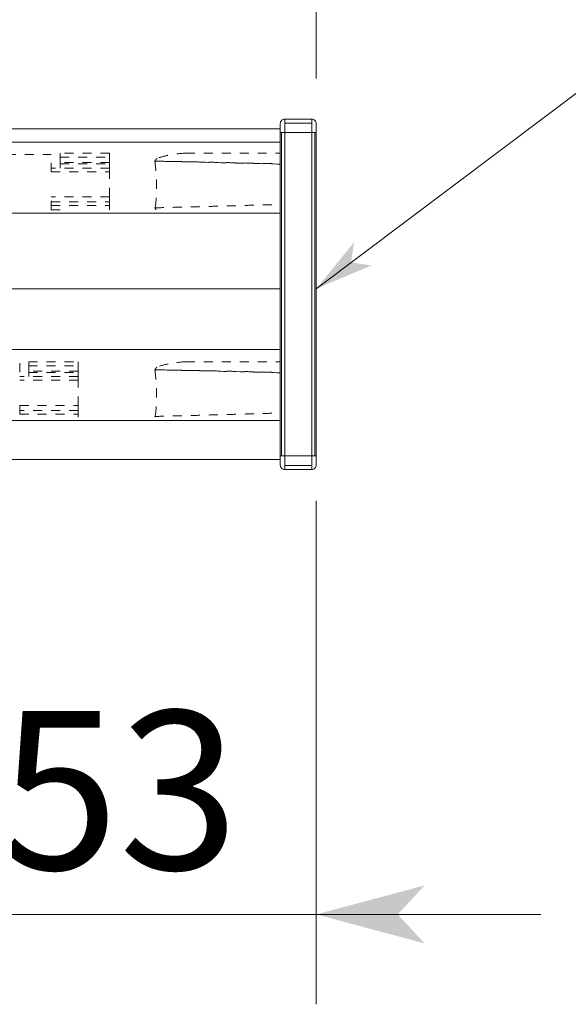
# Model space of a CAD drawing. Extents: x -1016 to 1034, y -719 to 724.
# Drawn here: x 268 to 329, y -141 to -32 of the extents above; entities that cross this region are included whole.
import ezdxf

# ---------------------------------------------------------------- set-up
doc = ezdxf.new("R2010")
doc.units = 0
doc.header["$MEASUREMENT"] = 0
doc.linetypes.add('DASHED2', pattern=[2, 1, -1])
for name, color, linetype in [('____1', 7, 'DASHED2'), ('________1________1', 7, 'Continuous'), ('寸法線_1', 7, 'Continuous')]:
    doc.layers.add(name, color=color, linetype=linetype)
doc.styles.add('Style1', font='ＭＳ ゴシック')
doc.dimstyles.new('DS4', dxfattribs={"dimtxt": 17.638889, "dimasz": 2.414815, "dimexe": 2, "dimexo": 1, "dimgap": 1, "dimtad": 1, "dimdec": 1, "dimdsep": 46, "dimtxsty": 'Standard', "dimcen": 0.09, "dimclrd": 7, "dimclre": 7, "dimclrt": 7, "dimadec": 0, "dimazin": 0, "dimtfac": 1, "dimtdec": 4, "dimtofl": 0, "dimtmove": 0, "dimatfit": 3, "dimfxl": 1, "dimtolj": 1, "dimtzin": 0, "dimarcsym": 0})
doc.dimstyles.new('DS6', dxfattribs={"dimtxt": 17.638889, "dimasz": 2.414815, "dimexe": 2, "dimexo": 1, "dimgap": 1, "dimtad": 1, "dimdsep": 46, "dimtxsty": 'Standard', "dimcen": 0.09, "dimclrd": 7, "dimclre": 7, "dimclrt": 7, "dimadec": 0, "dimazin": 0, "dimtol": 1, "dimtp": 1.5, "dimtm": 0.01, "dimtfac": 1, "dimtofl": 0, "dimtmove": 0, "dimatfit": 3, "dimfxl": 1, "dimtolj": 1, "dimarcsym": 0})

# ---------------------------------------------------------------- blocks, each defined once
blk = doc.blocks.new('*D24')
at = {"layer": '____1', "color": 7, "linetype": 'Continuous', "lineweight": 5}
for p, q in [((247.83, -74.81), (247.83, -141.13)), ((300.83, -85.13), (300.83, -141.13)), ((247.83, -131.13), (222.83, -131.13)), ((300.83, -131.13), (247.83, -131.13)), ((300.83, -131.13), (325.83, -131.13))]:
    blk.add_line(p, q, dxfattribs=at)
for points in [[(238.78, -131.13), (247.83, -131.13), (235.76, -127.9)], [(300.83, -131.13), (309.89, -131.13), (312.91, -127.9)], [(235.76, -134.37), (235.76, -134.37), (238.78, -131.13), (247.83, -131.13)], [(312.91, -134.37), (312.91, -134.37), (300.83, -131.13), (309.89, -131.13)]]:
    blk.add_solid(points, dxfattribs=at)
at = {"layer": '寸法線_1', "color": 7, "linetype": 'DASHED2', "lineweight": 5, "insert": (265.51, -108.49), "char_height": 17.639, "width": 17.7078, "attachment_point": 1, "style": 'Style1'}
blk.add_mtext('53', dxfattribs=at)
blk = doc.blocks.new('*D41')
at = {"layer": '____1', "color": 7, "linetype": 'Continuous', "lineweight": 5}
for p, q in [((-305.17, -38.16), (-305.17, 63.58)), ((300.83, -38.16), (300.83, 63.58)), ((-305.17, 53.58), (-2.17, 53.58)), ((300.83, 53.58), (-2.17, 53.58))]:
    blk.add_line(p, q, dxfattribs=at)
for points in [[(-305.17, 53.58), (-296.11, 53.58), (-293.09, 56.82)], [(291.78, 53.58), (300.83, 53.58), (288.76, 56.82)], [(-293.09, 50.34), (-293.09, 50.34), (-305.17, 53.58), (-296.11, 53.58)], [(288.76, 50.34), (288.76, 50.34), (291.78, 53.58), (300.83, 53.58)]]:
    blk.add_solid(points, dxfattribs=at)
at = {"layer": '寸法線_1', "color": 7, "linetype": 'DASHED2', "lineweight": 5, "insert": (-41.86, 76.22), "char_height": 17.639, "attachment_point": 1, "style": 'Style1'}
blk.add_mtext('606 ±1.5', dxfattribs=at)

msp = doc.modelspace()

# ---------------------------------------------------------------- linework, layer by layer
at = {"layer": '____1', "color": 7, "linetype": 'DASHED2', "lineweight": 5}
for p, q in [((277.832, -46.442), (272.332, -46.442)), ((286.312, -46.442), (296.832, -46.442)), ((268.832, -69.647), (274.332, -69.647)), ((286.319, -69.647), (296.832, -69.647))]:
    msp.add_line(p, q, dxfattribs=at)
at = {"layer": '________1________1', "color": 7, "linetype": 'Continuous', "lineweight": 5}
for p, q in [((297.332, -42.66), (300.332, -42.66)), ((297.332, -43.1), (297.332, -42.66)), ((300.332, -43.1), (300.332, -42.66)), ((-301.168, -43.76), (296.832, -43.76)), ((296.832, -44.16), (296.832, -43.16)), ((300.332, -43.1), (297.332, -43.1)), ((297.332, -44.16), (297.332, -43.1)), ((300.332, -44.16), (300.332, -43.1)), ((300.832, -43.16), (300.832, -44.16)), ((296.832, -80.134), (296.832, -44.16)), ((296.832, -44.16), (296.978, -44.16)), ((296.978, -44.16), (296.978, -80.134)), ((296.978, -44.16), (297.332, -44.16)), ((297.332, -44.16), (300.332, -44.16)), ((297.332, -80.134), (297.332, -44.16)), ((300.685, -44.16), (300.332, -44.16)), ((300.332, -44.16), (300.332, -80.134)), ((300.832, -44.16), (300.685, -44.16)), ((300.685, -80.134), (300.685, -44.16)), ((300.832, -44.16), (300.832, -80.134)), ((-301.168, -45.238), (296.832, -45.238)), ((-301.168, -53.116), (296.832, -53.116)), ((300.832, -53.611), (300.832, -54.358)), ((300.832, -54.358), (300.832, -55.132)), ((-301.168, -61.534), (296.832, -61.534)), ((300.832, -63.046), (300.832, -62.299)), ((300.832, -63.046), (300.832, -63.82)), ((-301.168, -68.299), (296.832, -68.299)), ((-301.168, -76.177), (296.832, -76.177)), ((-301.168, -80.534), (296.832, -80.534)), ((296.832, -81.134), (296.832, -80.134)), ((296.832, -80.134), (296.978, -80.134)), ((296.978, -80.134), (297.332, -80.134)), ((300.332, -80.134), (297.332, -80.134)), ((297.332, -80.134), (297.332, -81.194)), ((300.332, -80.134), (300.332, -81.194)), ((300.685, -80.134), (300.332, -80.134)), ((300.832, -80.134), (300.685, -80.134)), ((300.832, -80.134), (300.832, -81.134)), ((297.332, -81.194), (300.332, -81.194)), ((297.332, -81.194), (297.332, -81.634)), ((300.332, -81.634), (297.332, -81.634)), ((300.332, -81.194), (300.332, -81.634))]:
    msp.add_line(p, q, dxfattribs=at)
at = {"layer": '________1________1', "color": 7, "linetype": 'DASHED2', "lineweight": 5}
for p, q in [((260.403, -46.607), (271.332, -46.607)), ((271.332, -48.514), (271.332, -46.607)), ((272.332, -46.886), (272.332, -46.442)), ((272.332, -46.886), (272.332, -47.479)), ((272.332, -46.886), (277.832, -46.886)), ((277.832, -46.886), (277.832, -46.442)), ((277.832, -47.479), (277.832, -46.886)), ((277.832, -48.101), (271.332, -48.101)), ((272.332, -47.479), (272.332, -47.651)), ((277.832, -47.479), (272.332, -47.479)), ((272.332, -47.651), (272.332, -48.101)), ((272.332, -47.651), (277.832, -47.651)), ((277.832, -47.651), (277.832, -47.479)), ((277.832, -47.651), (277.832, -48.101)), ((277.832, -48.101), (277.832, -48.194)), ((277.832, -48.187), (277.832, -48.194)), ((271.332, -48.514), (277.832, -48.514)), ((277.832, -48.194), (277.832, -48.514)), ((277.832, -51.298), (277.832, -48.514)), ((271.332, -52.745), (271.332, -51.298)), ((277.832, -51.298), (271.332, -51.298)), ((277.832, -51.298), (277.832, -51.668)), ((271.332, -51.876), (277.832, -51.876)), ((271.332, -52.279), (277.832, -52.279)), ((277.832, -51.668), (277.832, -51.876)), ((277.832, -51.876), (277.832, -52.279)), ((277.832, -52.745), (277.832, -52.279)), ((272.332, -52.741), (271.332, -52.741)), ((272.332, -52.745), (272.332, -52.741)), ((267.832, -69.812), (267.832, -71.72)), ((268.832, -70.091), (268.832, -69.647)), ((268.832, -70.091), (274.332, -70.091)), ((268.832, -70.091), (268.832, -70.684)), ((274.332, -70.091), (274.332, -69.647)), ((274.332, -70.684), (274.332, -70.091)), ((268.832, -70.684), (268.832, -70.856)), ((274.332, -70.684), (268.832, -70.684)), ((268.832, -70.856), (274.332, -70.856)), ((268.832, -70.856), (268.832, -71.307)), ((274.332, -70.856), (274.332, -70.684)), ((274.332, -70.856), (274.332, -71.307)), ((274.332, -71.307), (267.832, -71.307)), ((274.332, -71.72), (267.832, -71.72)), ((274.332, -71.399), (274.332, -71.307)), ((274.332, -71.393), (274.332, -71.4)), ((274.332, -71.72), (274.332, -71.399)), ((274.332, -74.503), (274.332, -71.72)), ((267.832, -74.503), (274.332, -74.503)), ((267.832, -74.503), (267.832, -75.806)), ((274.332, -75.081), (267.832, -75.081)), ((267.832, -75.485), (274.332, -75.485)), ((274.332, -74.873), (274.332, -74.503)), ((274.332, -75.081), (274.332, -74.873)), ((274.332, -75.081), (274.332, -75.485)), ((274.332, -75.806), (274.332, -75.485)), ((282.911, -75.806), (282.882, -75.739))]:
    msp.add_line(p, q, dxfattribs=at)
at = {"layer": '________1________1', "color": 7, "linetype": 'Continuous', "lineweight": 5}
for centre, start, end in [((297.332, -43.16), 90, 135), ((300.332, -43.16), 45, 90), ((297.332, -43.16), 135, 180), ((300.332, -43.16), 0, 45), ((297.332, -81.134), 180, -135), ((297.332, -81.134), -135, -90), ((300.332, -81.134), -90, -45), ((300.332, -81.134), -45, 0)]:
    msp.add_arc(centre, 0.5, start, end, dxfattribs=at)
at = {"layer": '________1________1', "color": 7, "linetype": 'DASHED2', "lineweight": 5}
for points, knots in [([(282.882, -47.336), (282.887, -47.321), (282.898, -47.292), (282.919, -47.251), (282.944, -47.211), (282.972, -47.174), (283.003, -47.14), (283.038, -47.109), (283.076, -47.082), (283.103, -47.065), (283.116, -47.058)], [0, 0, 0, 0, 0.1245619, 0.2492083, 0.373965, 0.4988542, 0.6238931, 0.7490937, 0.8744626, 1, 1, 1, 1]), ([(286.312, -46.442), (285.768, -46.486), (285.225, -46.537), (284.15, -46.715), (283.616, -46.841), (283.116, -47.058)], [0, 0, 0, 0, 0.5003264, 0.5003264, 1, 1, 1, 1]), ([(282.882, -47.336), (282.884, -47.355), (282.885, -47.376), (282.888, -47.417), (282.889, -47.441), (282.895, -47.524), (282.899, -47.574), (282.907, -47.629)], [0, 0, 0, 0, 0.198921, 0.198921, 0.4357285, 0.4357285, 1, 1, 1, 1]), ([(282.882, -47.336), (283.463, -47.347), (284.626, -47.37), (286.37, -47.405), (288.113, -47.441), (289.857, -47.478), (291.601, -47.515), (293.344, -47.554), (295.088, -47.593), (296.251, -47.619), (296.832, -47.633)], [0, 0, 0, 0, 0.1250007, 0.2500013, 0.3750016, 0.5000017, 0.6250016, 0.7500013, 0.8750007, 1, 1, 1, 1]), ([(296.832, -47.675), (294.855, -47.624), (292.817, -47.573), (289.214, -47.484), (287.737, -47.449), (284.943, -47.383), (283.807, -47.357), (282.882, -47.336)], [0, 0, 0, 0, 0.4253834, 0.4253834, 0.7593292, 0.7593292, 1, 1, 1, 1]), ([(282.907, -52.419), (283.018, -52.036), (283.067, -50.904), (283.028, -48.946), (282.982, -48.167), (282.907, -47.629)], [0, 0, 0, 0, 0.6024923, 0.6024923, 1, 1, 1, 1]), ([(282.882, -52.533), (283.463, -52.518), (284.626, -52.488), (286.37, -52.442), (288.113, -52.396), (289.857, -52.348), (291.601, -52.3), (293.344, -52.252), (295.088, -52.202), (296.251, -52.169), (296.832, -52.152)], [0, 0, 0, 0, 0.1249996, 0.2499993, 0.3749991, 0.499999, 0.6249991, 0.7499993, 0.8749996, 1, 1, 1, 1]), ([(282.907, -52.419), (282.899, -52.447), (282.894, -52.47), (282.887, -52.508), (282.885, -52.522), (282.882, -52.533)], [0, 0, 0, 0, 0.5104657, 0.5104657, 1, 1, 1, 1]), ([(283.024, -52.745), (283.016, -52.738), (283, -52.723), (282.978, -52.7), (282.957, -52.675), (282.939, -52.648), (282.922, -52.621), (282.906, -52.593), (282.893, -52.563), (282.886, -52.543), (282.882, -52.533)], [0, 0, 0, 0, 0.125294, 0.2504755, 0.3755567, 0.5005519, 0.6254766, 0.7503476, 0.8751826, 1, 1, 1, 1]), ([(286.319, -69.647), (285.774, -69.691), (285.23, -69.742), (284.152, -69.92), (283.617, -70.047), (283.116, -70.264)], [0, 0, 0, 0, 0.500326, 0.500326, 1, 1, 1, 1]), ([(282.882, -70.542), (282.887, -70.527), (282.898, -70.498), (282.919, -70.457), (282.944, -70.417), (282.972, -70.38), (283.003, -70.346), (283.038, -70.315), (283.076, -70.287), (283.103, -70.271), (283.116, -70.264)], [0, 0, 0, 0, 0.1245619, 0.2492083, 0.373965, 0.4988542, 0.6238931, 0.7490937, 0.8744626, 1, 1, 1, 1]), ([(282.882, -70.542), (283.463, -70.553), (284.626, -70.576), (286.37, -70.611), (288.113, -70.647), (289.857, -70.684), (291.601, -70.721), (293.344, -70.759), (295.088, -70.798), (296.251, -70.825), (296.832, -70.838)], [0, 0, 0, 0, 0.1250007, 0.2500013, 0.3750016, 0.5000017, 0.6250016, 0.7500013, 0.8750007, 1, 1, 1, 1]), ([(296.832, -70.881), (294.855, -70.83), (292.817, -70.778), (289.214, -70.69), (287.737, -70.655), (284.943, -70.589), (283.807, -70.563), (282.882, -70.542)], [0, 0, 0, 0, 0.4253835, 0.4253835, 0.7593292, 0.7593292, 1, 1, 1, 1]), ([(282.882, -70.542), (282.884, -70.561), (282.885, -70.582), (282.888, -70.623), (282.889, -70.647), (282.895, -70.73), (282.899, -70.78), (282.907, -70.835)], [0, 0, 0, 0, 0.198921, 0.198921, 0.4357286, 0.4357286, 1, 1, 1, 1]), ([(282.907, -75.625), (283.018, -75.242), (283.067, -74.109), (283.028, -72.152), (282.982, -71.372), (282.907, -70.835)], [0, 0, 0, 0, 0.6024923, 0.6024923, 1, 1, 1, 1]), ([(282.882, -75.739), (283.463, -75.724), (284.626, -75.694), (286.37, -75.648), (288.113, -75.601), (289.857, -75.554), (291.601, -75.506), (293.344, -75.457), (295.088, -75.408), (296.251, -75.374), (296.832, -75.358)], [0, 0, 0, 0, 0.1249996, 0.2499993, 0.3749991, 0.499999, 0.6249991, 0.7499993, 0.8749996, 1, 1, 1, 1]), ([(282.907, -75.625), (282.899, -75.653), (282.894, -75.676), (282.887, -75.713), (282.885, -75.728), (282.882, -75.739)], [0, 0, 0, 0, 0.5104657, 0.5104657, 1, 1, 1, 1])]:
    msp.add_open_spline(points, degree=3, knots=knots, dxfattribs=at)
at = {"layer": '寸法線_1', "color": 7, "linetype": 'Continuous', "lineweight": 5}
msp.add_line((300.832, -61.534), (398.909, 12.178), dxfattribs=at)
at = {"layer": '寸法線_1', "color": 7}
for points in [[(304.711, -58.618), (305.032, -56.353), (300.832, -61.534)], [(300.832, -61.534), (306.976, -58.939), (300.832, -61.534), (304.711, -58.618)]]:
    msp.add_solid(points, dxfattribs=at)

# ---------------------------------------------------------------- dimensions: what is measured, and where the dimension line sits
at = {"layer": '寸法線_1', "color": 7, "linetype": 'Continuous', "lineweight": 5}
dim = msp.add_linear_dim(base=(300.832, 53.58), p1=(-305.168, -43.16), p2=(300.832, -43.16), text='606 ±1.5', dimstyle='DS6', dxfattribs=at)
dim.commit()
dim.dimension.update_dxf_attribs({"geometry": '*D41', "text_midpoint": (-2.168, 53.58)})
dim = msp.add_linear_dim(base=(247.832, -131.134), p1=(300.832, -80.134), p2=(247.832, -69.812), angle=180, dimstyle='DS4', dxfattribs=at)
dim.commit()
dim.dimension.update_dxf_attribs({"geometry": '*D24', "text_midpoint": (274.332, -131.134)})

doc.saveas('drawing.dxf')
